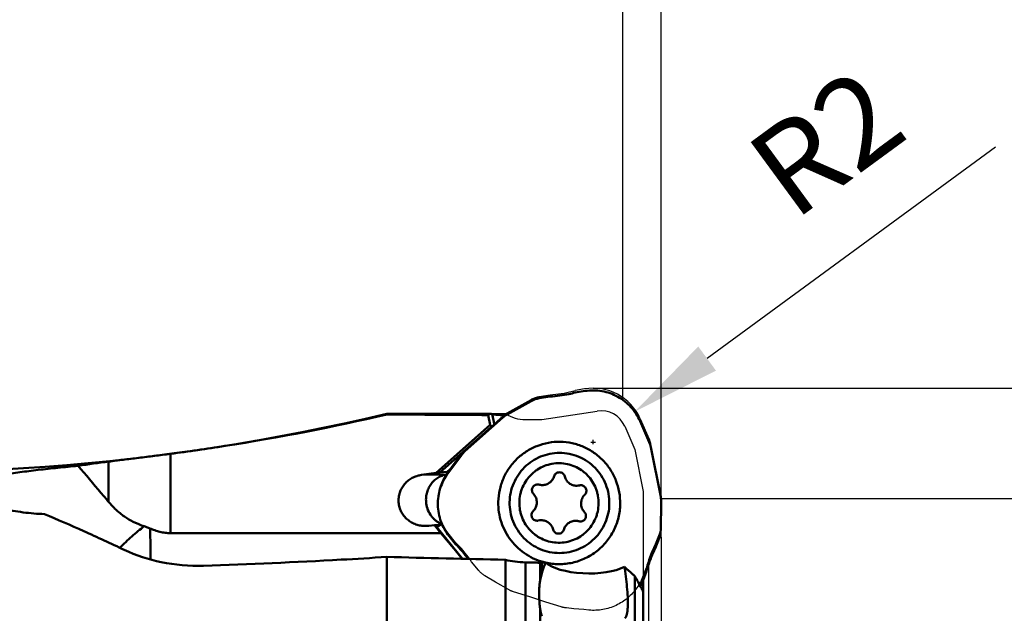
# Model space of a CAD drawing. Units: millimetres. Extents: x -50 to 88, y -42 to 84.
# Drawn here: x 20 to 58, y 9 to 32 of the extents above; entities that cross this region are included whole.
import ezdxf

# ---------------------------------------------------------------- set-up
doc = ezdxf.new("R2010")
doc.units = ezdxf.units.MM
for name, color, linetype, lineweight in [('1', 4, 'Continuous', 50), ('2', 7, 'Continuous', 25), ('cut', 1, 'Continuous', 25), ('nocut', 7, 'Continuous', 25), ('sk2', 7, 'Continuous', 25)]:
    doc.layers.add(name, color=color, linetype=linetype, lineweight=lineweight)
doc.styles.add('simplex', font='txt.shx', dxfattribs={"height": 3.5})
doc.dimstyles.new('コピー - ISO-25', dxfattribs={"dimscale": 0, "dimtxt": 3.5, "dimasz": 3.5, "dimexe": 1.5, "dimexo": 0, "dimgap": 2.3, "dimtad": 1, "dimdec": 8, "dimdsep": 46, "dimtxsty": 'simplex', "dimcen": 0.09, "dimclrd": 256, "dimclre": 256, "dimclrt": 256, "dimadec": 0, "dimazin": 0, "dimtfac": 1, "dimtofl": 0, "dimtmove": 0, "dimatfit": 3, "dimfxl": 1, "dimtolj": 1, "dimlwd": -1, "dimlwe": -1, "dimarcsym": 0})

# ---------------------------------------------------------------- blocks, each defined once
blk = doc.blocks.new('*D31')
at = {"layer": '2'}
for p, q in [((42.351, 17.5), (77.515, 17.5)), ((76.015, 14), (76.015, -7.022))]:
    blk.add_line(p, q, dxfattribs=at)
blk.add_solid([(76.598, 14), (75.431, 14), (76.015, 17.5)], dxfattribs=at)
at = {"layer": 'Defpoints', "color": 0}
for p in [(42.351, 17.5), (42.351, -17.5), (76.015, -17.5)]:
    blk.add_point(p, dxfattribs=at)
at = {"layer": '2', "insert": (71.965, -0.055), "char_height": 3.5, "attachment_point": 5, "rotation": 90, "style": 'simplex'}
blk.add_mtext('\\A1;%%c35', dxfattribs=at)
blk = doc.blocks.new('*D32')
at = {"layer": '2'}
for p, q in [((45, 13.2), (67.494, 13.2)), ((65.994, 9.7), (65.994, -9.495))]:
    blk.add_line(p, q, dxfattribs=at)
blk.add_solid([(66.577, 9.7), (65.41, 9.7), (65.994, 13.2)], dxfattribs=at)
at = {"layer": 'Defpoints', "color": 0}
for p in [(45, 13.2), (45, -13.2), (65.994, -13.2)]:
    blk.add_point(p, dxfattribs=at)
at = {"layer": '2', "insert": (61.944, -0.195), "char_height": 3.5, "attachment_point": 5, "rotation": 90, "style": 'simplex'}
blk.add_mtext('\\A1;%%c26.4', dxfattribs=at)
blk = doc.blocks.new('*D33')
at = {"layer": '2'}
for p, q in [((45, 11.7), (45, -41.6)), ((44.5, 10.622), (44.5, -41.6)), ((41, -40.1), (11.317, -40.1)), ((48.5, -40.1), (52, -40.1))]:
    blk.add_line(p, q, dxfattribs=at)
for points in [[(41, -40.683), (41, -39.516), (44.5, -40.1)], [(48.5, -39.516), (48.5, -40.683), (45, -40.1)]]:
    blk.add_solid(points, dxfattribs=at)
at = {"layer": 'Defpoints', "color": 0}
for p in [(45, 11.7), (44.5, 10.622), (44.5, -40.1)]:
    blk.add_point(p, dxfattribs=at)
at = {"layer": '2', "insert": (24.408, -36.05), "char_height": 3.5, "attachment_point": 5, "style": 'simplex'}
blk.add_mtext('\\A1;0.5(MAX)', dxfattribs=at)
blk = doc.blocks.new('*D34')
at = {"layer": '2'}
for p, q in [((43.5, 17.047), (43.5, 41.594)), ((45, 11.7), (45, 41.594)), ((40, 40.094), (36.5, 40.094)), ((48.5, 40.094), (77.6, 40.094))]:
    blk.add_line(p, q, dxfattribs=at)
for points in [[(40, 39.511), (40, 40.677), (43.5, 40.094)], [(48.5, 40.677), (48.5, 39.511), (45, 40.094)]]:
    blk.add_solid(points, dxfattribs=at)
at = {"layer": 'Defpoints', "color": 0}
for p in [(43.5, 40.094), (43.5, 17.047), (45, 11.7)]:
    blk.add_point(p, dxfattribs=at)
at = {"layer": '2', "insert": (64.8, 44.144), "char_height": 3.5, "attachment_point": 5, "style": 'simplex'}
blk.add_mtext('\\A1;1.5(MAX)', dxfattribs=at)
blk = doc.blocks.new('*D44')
at = {"layer": 'Defpoints', "color": 0}
for p in [(-23, 60.709), (45, 13.2), (-23, 6)]:
    blk.add_point(p, dxfattribs=at)
at = {"layer": 'sk2'}
for p, q in [((-23, 6), (-23, 62.209)), ((45, 13.2), (45, 62.209)), ((41.5, 60.709), (-19.5, 60.709))]:
    blk.add_line(p, q, dxfattribs=at)
for points in [[(-19.5, 61.292), (-19.5, 60.125), (-23, 60.709)], [(41.5, 60.125), (41.5, 61.292), (45, 60.709)]]:
    blk.add_solid(points, dxfattribs=at)
at = {"layer": 'sk2', "insert": (10.874, 64.759), "char_height": 3.5, "attachment_point": 5, "style": 'simplex'}
blk.add_mtext('\\A1;68', dxfattribs=at)
blk = doc.blocks.new('*D45')
at = {"layer": '2'}
for p, q in [((0, 14.2), (0, 51.561)), ((45, 13.2), (45, 51.561)), ((41.5, 50.061), (3.5, 50.061))]:
    blk.add_line(p, q, dxfattribs=at)
for points in [[(3.5, 50.644), (3.5, 49.478), (0, 50.061)], [(41.5, 49.478), (41.5, 50.644), (45, 50.061)]]:
    blk.add_solid(points, dxfattribs=at)
at = {"layer": 'Defpoints', "color": 0}
for p in [(0, 50.061), (0, 14.2), (45, 13.2)]:
    blk.add_point(p, dxfattribs=at)
at = {"layer": '2', "insert": (22.271, 54.111), "char_height": 3.5, "attachment_point": 5, "style": 'simplex'}
blk.add_mtext('\\A1;45', dxfattribs=at)
blk = doc.blocks.new('*D50')
at = {"layer": '2'}
for p, q in [((58.025, 26.891), (46.787, 18.654)), ((42.261, 15.403), (42.441, 15.403)), ((42.351, 15.313), (42.351, 15.493))]:
    blk.add_line(p, q, dxfattribs=at)
blk.add_solid([(46.442, 19.125), (47.132, 18.184), (43.964, 16.585)], dxfattribs=at)
at = {"layer": 'Defpoints', "color": 0}
for p in [(43.964, 16.585), (42.351, 15.403)]:
    blk.add_point(p, dxfattribs=at)
at = {"layer": '2', "insert": (51.423, 27.074), "char_height": 3.5, "attachment_point": 5, "rotation": 36.2379, "style": 'simplex'}
blk.add_mtext('\\A1;R2', dxfattribs=at)

msp = doc.modelspace()

# ---------------------------------------------------------------- linework, layer by layer
at = {"layer": '1'}
for p, q in [((42.03564787, 17.39157546), (41.64207592, 17.32900167)), ((39.92903361, 16.99715186), (38.99464325, 16.47723237)), ((40.66908652, 17.17430663), (40.24777499, 17.10732255)), ((38.35824662, 16.5), (34.30088446, 16.5)), ((34.30088446, 16.47509603), (34.30088446, 16.5)), ((38.82204937, 16.35478914), (37.34782953, 15.04552746)), ((38.33887577, 16.07435214), (38.25882613, 16.45239463)), ((38.49962258, 16.06844037), (38.41033537, 16.49010825)), ((44.17446701, 16.21369692), (44.52706406, 15.39968164)), ((36.22388638, 14.19601997), (38.33887577, 16.07435214)), ((36.37713645, 14.20948144), (38.37246803, 15.98154493)), ((38.37920212, 15.96149438), (38.37246803, 15.98154493)), ((44.58808439, 15.20541063), (44.98051368, 13.26919112)), ((23.46393562, 13.07227715), (23.46393562, 14.64018202)), ((25.87127417, 11.8525129), (25.87127417, 14.94147606)), ((37.21073628, 14.89534495), (36.68475947, 14.18181288)), ((36.37713645, 14.20948144), (36.65328767, 14.23587308)), ((36.65328767, 14.23587308), (36.85981599, 14.41929187)), ((36.72614886, 14.2379611), (36.65328767, 14.23587308)), ((36.22388638, 14.19601997), (35.65845074, 14.12020263)), ((36.63532403, 14.13666547), (35.65845074, 14.12020263)), ((36.65579683, 14.14013072), (36.63532403, 14.13666547)), ((44.98120709, 11.9856713), (44.99985218, 13.05792787)), ((36.15918965, 12.16852662), (35.94090307, 12.13925732)), ((36.15918965, 12.16852662), (36.20320647, 12.15684261)), ((36.41411873, 11.8525129), (36.15918965, 12.16852662)), ((36.20320647, 12.15684261), (36.25981264, 12.08700873)), ((36.25981264, 12.08700873), (37.25605155, 10.85205677)), ((36.46488546, 12.18293056), (36.45708029, 12.18188399)), ((36.45708029, 12.18188399), (36.47643307, 12.157894)), ((25.87127417, 11.8525129), (36.41411873, 11.8525129)), ((36.98874824, 11.42266814), (36.73797798, 11.73352653)), ((44.76401736, 11.25374114), (44.91688395, 11.6534934)), ((34.30088446, -0.90620691), (34.30088446, 10.92316091)), ((38.92757804, 10.81175138), (38.92757804, 1.39661261)), ((39.71088446, 2.1788966), (39.71088446, 10.71219577)), ((40.28095409, 10.69845949), (40.28095409, 9.99928082)), ((40.34048153, 10.69865261), (40.49119064, 10.70330694)), ((40.34048153, 10.69865261), (40.34048153, 10.27336907)), ((43.57513231, 10.5238583), (43.5646601, 10.53264069)), ((43.5646601, 10.53264069), (43.57513231, 10.46649654)), ((43.57513231, 10.5238583), (43.57513231, 10.46649654)), ((43.96967244, 10.18021163), (43.96967244, 1.33964885)), ((44.26818101, 9.95710919), (44.41098271, 10.33054136)), ((44.30088446, 10.04263003), (44.30088446, 1.31067155)), ((40.24746942, 9.72128651), (40.25077932, 9.76217714)), ((40.28095409, 8.91440761), (40.28095409, 2.21383554)), ((43.68904075, 8.90674671), (43.68636006, 8.87304819))]:
    msp.add_line(p, q, dxfattribs=at)
msp.add_arc((14.66138345, 99.2), 85, 265.1847747114, 283.359071414, dxfattribs=at)
for centre, major_axis, ratio, start_param, end_param in [((40.4167236, 16.09508647), (-0.29580333, 0.98321048), 0.9705940807, 6.1525261259, 6.4925570458), ((41.87882676, 0), (-3.54596275, 16.49733348), 0.0836522253, 6.2305785883, 6.3411879871), ((23.94289206, 0), (188.595863, 0), 0.0874886635, 1.4948152435, 1.5158470475), ((39.49526763, 15.58236402), (-0.53627056, 0.87402823), 0.9726084454, 6.2417817363, 6.4543348792), ((38.5436571, 14.93315996), (-0.26325174, 1.23607857), 0.0742047916, 5.7088776219, 5.8727056624), ((43.58729474, 14.99544959), (0.9601495, 0.35330693), 0.9770439218, 6.1340121113, 6.3380647481), ((38.02936402, 14.28048803), (0.70307917, -0.74531882), 0.9741517521, 3.1123293997, 3.3163820364), ((38.00342004, 14.45337285), (1.94843424, 0.26021111), 0.0245695097, 3.5577694771, 3.7215975176), ((43.9775103, 13.07015251), (1.01689192, 0.10928113), 0.9777224122, 6.1614881184, 6.3740412613), ((36.43489946, 12.18777176), (0.23240626, 0.03035981), 0.0373207029, 4.4737768452, 4.8030979702), ((43.95912331, 12.01273876), (0.99809149, -0.22603926), 0.9770093115, 6.1438886631, 6.483919583), ((37.0389279, 10.77547994), (-2.42906053, 2.99726748), 0.0527011863, 4.6953780367, 5.0369125833), ((237.28837717, 0), (553.27773751, -15.51342274), 0.0101575369, 1.9377624865, 1.9467358995), ((237.28837717, 0), (545.87490311, -15.30585375), 0.0101575369, 1.9403161716, 1.9414362072), ((42.1083286, 10.91506427), (1.75263489, -0.04091007), 0.3616753066, 3.5459169445, 5.7015698855)]:
    msp.add_ellipse(centre, major_axis=major_axis, ratio=ratio, start_param=start_param, end_param=end_param, dxfattribs=at)
for points, knots in [([(41.64207592, 17.32900167), (41.56254393, 17.30809416), (41.24261322, 17.232416), (40.91514217, 17.18865581), (40.66908652, 17.17430663)], [0, 0, 0, 0, 0.2501740602, 1, 1, 1, 1]), ([(44.17446701, 16.21369692), (44.13090687, 16.31426105), (44.02702186, 16.50857576), (43.75970279, 16.85654855), (43.32357468, 17.20170974), (42.79895208, 17.38578899), (42.3627182, 17.42518561), (42.1435636, 17.40873292), (42.03564787, 17.39157546)], [0, 0, 0, 0, 0.1254397978, 0.2508081566, 0.5004621334, 0.7498560469, 0.8749286227, 1, 1, 1, 1]), ([(25.87127417, 14.94147606), (26.5793572, 15.03498814), (29.40676679, 15.44321353), (32.21438601, 15.98888859), (34.30088446, 16.47509603)], [0, 0, 0, 0, 0.2500257625, 1, 1, 1, 1]), ([(38.41033537, 16.49010825), (38.412887, 16.48917661), (38.41931821, 16.48744341), (38.43702212, 16.48371617), (38.46814102, 16.478908), (38.51575999, 16.47285282), (38.57650451, 16.46635841), (38.64941821, 16.45961738), (38.76773862, 16.45015771), (38.86173134, 16.44428399), (38.92757804, 16.44078688)], [0, 0, 0, 0, 0.0156702969, 0.0383328229, 0.1043859883, 0.1971957417, 0.3152701742, 0.4567723034, 0.619608156, 1, 1, 1, 1]), ([(38.64966402, 13.06901313), (38.6523717, 13.22472889), (38.68839441, 13.53646912), (38.83214056, 13.98392123), (39.06014928, 14.39487653), (39.36366815, 14.7532709), (39.73103589, 15.04536865), (40.14813953, 15.25991012), (40.59894924, 15.38862892), (41.06612318, 15.42657193), (41.53169192, 15.37228144), (41.97774829, 15.22784562), (42.38713414, 14.99882212), (42.74411762, 14.69403359), (43.03498716, 14.32522761), (43.2485674, 13.90653963), (43.37666873, 13.45432957), (43.40183233, 13.14151252), (43.39912461, 12.98579432)], [0, 0, 0, 0, 0.0625976903, 0.1251892038, 0.1877548213, 0.2502782435, 0.3127550626, 0.3751897551, 0.437592682, 0.4999792329, 0.5623674116, 0.6247749719, 0.6872165875, 0.7497015662, 0.8122331328, 0.8748055246, 0.937401327, 1, 1, 1, 1]), ([(41.03406338, 14.97740324), (40.90852753, 14.9774001), (40.65673554, 14.952811), (40.29380547, 14.84354418), (39.95856747, 14.66601867), (39.66381022, 14.42690844), (39.42055615, 14.1352231), (39.23795723, 13.80188718), (39.12283704, 13.4396111), (39.09397037, 13.18742565), (39.09177958, 13.06143592)], [0, 0, 0, 0, 0.1247687702, 0.2495724068, 0.3744405927, 0.4993933361, 0.6244378524, 0.7495694346, 0.8747611939, 1, 1, 1, 1]), ([(42.97634717, 12.99337153), (42.97858709, 13.12218653), (42.95748733, 13.38094299), (42.85026789, 13.75463239), (42.67173196, 14.09993078), (42.42884231, 14.40307804), (42.13115293, 14.65220497), (41.79030133, 14.83750533), (41.41987721, 14.95168937), (41.1624113, 14.97740646), (41.03406338, 14.97740324)], [0, 0, 0, 0, 0.1252366007, 0.2504305518, 0.375566144, 0.5006145561, 0.6255691015, 0.7504362956, 0.8752363594, 1, 1, 1, 1]), ([(23.46393562, 14.64018202), (23.65195097, 14.66498859), (24.039737, 14.71311237), (24.63414308, 14.78467933), (25.24855907, 14.8604282), (25.66307361, 14.91398032), (25.87127417, 14.94147606)], [0, 0, 0, 0, 0.234502868, 0.4831809458, 0.7403168497, 1, 1, 1, 1]), ([(18.29981314, 13.30831541), (18.28022013, 13.32896061), (18.24589378, 13.37024826), (18.20896608, 13.4370713), (18.19131618, 13.50412324), (18.19413865, 13.57021301), (18.21712568, 13.63331334), (18.25820705, 13.6924205), (18.31546239, 13.74778221), (18.38754812, 13.79971557), (18.47321301, 13.84843399), (18.60924022, 13.91179656), (18.80616572, 13.98168919), (19.06935836, 14.05321899), (19.36156467, 14.11676454), (19.67740949, 14.1736981), (20.01276168, 14.22534082), (20.36431754, 14.2728567), (20.85771715, 14.33278247), (21.49681967, 14.40104424), (22.0143023, 14.45111843), (22.27737909, 14.47554254)], [0, 0, 0, 0, 0.0187090698, 0.0351156836, 0.0498080109, 0.0637093967, 0.0779114184, 0.0933543984, 0.1106310077, 0.1300246074, 0.1516074821, 0.1753179953, 0.228583756, 0.2886992027, 0.3545131761, 0.4250814513, 0.4996292293, 0.5775292248, 0.6582598194, 0.8263294176, 1, 1, 1, 1]), ([(23.46393562, 13.07227715), (23.3652488, 13.18941756), (22.97035355, 13.65769958), (22.57460052, 14.12525807), (22.27737909, 14.47554254)], [0, 0, 0, 0, 0.2500483673, 1, 1, 1, 1]), ([(42.55780223, 13.0003525), (42.55956318, 13.10162238), (42.54724739, 13.2543791), (42.50153422, 13.45205152), (42.43676972, 13.64430932), (42.32103053, 13.87123962), (42.16328091, 14.07117439), (42.0158087, 14.21010039), (41.8555712, 14.33383849), (41.63366249, 14.45799785), (41.34372486, 14.55185955), (41.04106169, 14.58716364), (40.73735474, 14.56248569), (40.44432843, 14.47883932), (40.21823467, 14.36252859), (40.0537915, 14.24447856), (39.90157864, 14.11080318), (39.7369723, 13.91651434), (39.61341486, 13.69377638), (39.54200647, 13.50390591), (39.48944678, 13.30795302), (39.47182991, 13.15572222), (39.47006901, 13.05445496)], [0, 0, 0, 0, 0.0626008047, 0.0939311038, 0.1252556451, 0.1878070637, 0.2503155315, 0.2815900902, 0.3128530225, 0.375271566, 0.4376560754, 0.500021282, 0.5623848637, 0.6247647474, 0.6871763714, 0.7184353197, 0.7497057357, 0.8122060552, 0.8747505599, 0.9060724717, 0.9374008159, 1, 1, 1, 1]), ([(41.03098259, 14.22375423), (41.0081027, 14.22375235), (40.96198915, 14.21629938), (40.90012723, 14.18386866), (40.85153153, 14.13360556), (40.83128583, 14.09141455), (40.82475743, 14.06941198)], [0, 0, 0, 0, 0.2496500739, 0.4994856416, 0.7495777689, 1, 1, 1, 1]), ([(41.23922575, 14.06214977), (41.23331064, 14.08496805), (41.21382671, 14.12896398), (41.16500737, 14.18171112), (41.10185926, 14.21588313), (41.05448038, 14.22375615), (41.03098259, 14.22375423)], [0, 0, 0, 0, 0.2504313181, 0.5005307148, 0.7503622378, 1, 1, 1, 1]), ([(35.81611991, 12.12988781), (35.75225321, 12.12881085), (35.62401484, 12.13799724), (35.43739922, 12.18589633), (35.26223608, 12.26650883), (35.10469442, 12.37792897), (34.97060667, 12.51691305), (34.86533084, 12.67902735), (34.79363642, 12.85869079), (34.75868205, 13.04903757), (34.7622763, 13.24257108), (34.80418817, 13.43149028), (34.88223513, 13.60845391), (34.99296934, 13.76684319), (35.13145671, 13.90138295), (35.29234277, 14.00787976), (35.46970553, 14.08331152), (35.59513123, 14.11171233), (35.65845074, 14.12020263)], [0, 0, 0, 0, 0.0623910031, 0.1247945807, 0.1872221545, 0.2496851056, 0.3121870446, 0.3747302437, 0.4373077221, 0.4999073052, 0.5625151329, 0.6251123084, 0.6876851377, 0.7502220596, 0.8127177867, 0.8751754724, 0.9375988219, 1, 1, 1, 1]), ([(36.63532402, 14.13666547), (36.57486843, 14.12775108), (36.45497336, 14.09686961), (36.28796316, 14.01412522), (36.13937674, 13.89801943), (36.01503992, 13.75310115), (35.91947403, 13.5850956), (35.85638769, 13.40034544), (35.82804934, 13.20602314), (35.83300723, 13.07469884), (35.84144518, 13.00990354)], [0, 0, 0, 0, 0.1203353914, 0.241705258, 0.3645735607, 0.4891377833, 0.6153466291, 0.7429113835, 0.8713288267, 1, 1, 1, 1]), ([(36.68475947, 14.18181288), (36.61974498, 14.09361522), (36.50400007, 13.90603623), (36.33741998, 13.49946904), (36.25785752, 12.94775485), (36.36131221, 12.40002871), (36.54540465, 12.0011303), (36.66919225, 11.8187943), (36.73797798, 11.73352653)], [0, 0, 0, 0, 0.1251412234, 0.2503457145, 0.5000238041, 0.7496885098, 0.8748777669, 1, 1, 1, 1]), ([(40.36216616, 13.72319999), (40.41348688, 13.72320097), (40.51692155, 13.73992774), (40.65569777, 13.81265583), (40.76469416, 13.92541919), (40.81011351, 14.02005779), (40.82475743, 14.06941198)], [0, 0, 0, 0, 0.2496393659, 0.4994746415, 0.7495815596, 1, 1, 1, 1]), ([(41.23922575, 14.06214977), (41.25249379, 14.0109666), (41.29620389, 13.91228024), (41.405699, 13.79394389), (41.54736336, 13.71731191), (41.65363601, 13.69964447), (41.70634367, 13.69964793)], [0, 0, 0, 0, 0.2504241558, 0.5005374948, 0.7503680662, 1, 1, 1, 1]), ([(40.17668126, 13.74839888), (40.15587715, 13.74840166), (40.11400181, 13.74224783), (40.05667661, 13.7153707), (40.00940504, 13.673098), (39.97622582, 13.61900158), (39.95989632, 13.55763267), (39.96180824, 13.49413634), (39.98174011, 13.43388833), (40.00606879, 13.39912742), (40.02037483, 13.38394892)], [0, 0, 0, 0, 0.1247156546, 0.2495139691, 0.3744343047, 0.4994898841, 0.6246438197, 0.7498331384, 0.8749621541, 1, 1, 1, 1]), ([(42.01928706, 13.3489245), (42.03433285, 13.363811), (42.06017413, 13.39827704), (42.08212898, 13.4588462), (42.08561118, 13.52324837), (42.0702545, 13.58587043), (42.03740892, 13.64130491), (41.9898842, 13.68474828), (41.9318616, 13.71242168), (41.88935266, 13.71876455), (41.86823695, 13.71875814)], [0, 0, 0, 0, 0.1250228462, 0.2501418802, 0.3753294306, 0.500487103, 0.6255484242, 0.7504734358, 0.875272049, 1, 1, 1, 1]), ([(20.96448346, 12.59515868), (20.68558368, 12.60280861), (20.2735321, 12.63483013), (19.7410029, 12.7213111), (19.3709255, 12.80450114), (19.03186104, 12.90538209), (18.77508929, 13.00558952), (18.59476032, 13.09470855), (18.4793354, 13.16217238), (18.38095293, 13.23185859), (18.32427782, 13.2825369), (18.29981314, 13.30831541)], [0, 0, 0, 0, 0.2984590795, 0.4409999984, 0.5768954446, 0.7039213803, 0.8191192706, 0.871206483, 0.9189660064, 0.9619824653, 1, 1, 1, 1]), ([(24.85197656, 12.11912075), (24.71418244, 12.16539177), (24.44570751, 12.27295913), (24.07416441, 12.49101616), (23.74564735, 12.76018413), (23.5538129, 12.96559359), (23.46393562, 13.07227715)], [0, 0, 0, 0, 0.2556590548, 0.5069449015, 0.7546458992, 1, 1, 1, 1]), ([(40.49136657, 10.70405673), (40.36015348, 10.73438621), (40.10232285, 10.81770666), (39.74275828, 11.00645461), (39.42015093, 11.25366677), (39.14397582, 11.55215215), (38.92217307, 11.89326871), (38.76116945, 12.26717026), (38.66558798, 12.66286449), (38.64731544, 12.93394925), (38.64966402, 13.06901313)], [0, 0, 0, 0, 0.1247750015, 0.2496076693, 0.37451319, 0.4994989525, 0.6245628029, 0.749688775, 0.8748436973, 1, 1, 1, 1]), ([(39.09177958, 13.06143592), (39.08953966, 12.93262092), (39.11063994, 12.67386455), (39.21785866, 12.30017498), (39.39639487, 11.9548767), (39.63928444, 11.65172941), (39.93697383, 11.40260249), (40.27782542, 11.21730212), (40.64824955, 11.10311808), (40.90571546, 11.077401), (41.03406338, 11.07740421)], [0, 0, 0, 0, 0.1252366099, 0.2504305334, 0.3755661387, 0.5006145508, 0.6255690966, 0.7504362926, 0.8752363578, 1, 1, 1, 1]), ([(39.47006901, 13.05445496), (39.46830807, 12.95318507), (39.48062385, 12.80042835), (39.52633702, 12.60275593), (39.59110152, 12.41049813), (39.70684071, 12.18356783), (39.86459033, 11.98363306), (40.01206255, 11.84470707), (40.17230004, 11.72096896), (40.39420875, 11.5968096), (40.68414638, 11.50294791), (40.98680955, 11.46764382), (41.29051651, 11.49232176), (41.58354282, 11.57596813), (41.80963657, 11.69227887), (41.97407974, 11.8103289), (42.1262926, 11.94400427), (42.29089895, 12.13829312), (42.41445638, 12.36103108), (42.48586477, 12.55090155), (42.53842447, 12.74685443), (42.55604133, 12.89908523), (42.55780223, 13.0003525)], [0, 0, 0, 0, 0.0626008047, 0.0939311038, 0.1252556451, 0.1878070637, 0.2503155315, 0.2815900902, 0.3128530225, 0.375271566, 0.4376560754, 0.500021282, 0.5623848637, 0.6247647474, 0.6871763714, 0.7184353197, 0.7497057357, 0.8122060552, 0.8747505599, 0.9060724717, 0.9374008159, 1, 1, 1, 1]), ([(40.00858419, 12.70588295), (40.03076174, 12.72782569), (40.07097758, 12.77619641), (40.13110385, 12.88605642), (40.16469079, 13.04228902), (40.136554, 13.19959705), (40.0802851, 13.31149329), (40.04177593, 13.36124268), (40.02037483, 13.38394892)], [0, 0, 0, 0, 0.1251689105, 0.2504515702, 0.4999787612, 0.7495184558, 0.874814828, 1, 1, 1, 1]), ([(42.01928706, 13.3489245), (41.99710951, 13.32698176), (41.95689367, 13.27861104), (41.8967674, 13.16875104), (41.86318045, 13.01251844), (41.89131724, 12.8552104), (41.94758614, 12.74331417), (41.98609531, 12.69356477), (42.00749641, 12.67085853)], [0, 0, 0, 0, 0.1251689105, 0.2504515702, 0.4999787612, 0.7495184558, 0.874814828, 1, 1, 1, 1]), ([(35.84144518, 13.00990354), (35.85313204, 12.92015976), (35.89923487, 12.7439683), (36.01114051, 12.54675103), (36.12799902, 12.41281756), (36.2273454, 12.32633602), (36.33667504, 12.25508478), (36.41530752, 12.21859186), (36.45549908, 12.20333984)], [0, 0, 0, 0, 0.2555738852, 0.5078712369, 0.6326251202, 0.7561897627, 0.8786024833, 1, 1, 1, 1]), ([(40.00858419, 12.70588295), (39.99353839, 12.69099646), (39.96769711, 12.65653041), (39.94574226, 12.59596125), (39.94226006, 12.53155909), (39.95761674, 12.46893702), (39.99046232, 12.41350254), (40.03798704, 12.37005917), (40.09600965, 12.34238577), (40.13851859, 12.33604291), (40.15963429, 12.33604932)], [0, 0, 0, 0, 0.1250228462, 0.2501418802, 0.3753294306, 0.500487103, 0.6255484242, 0.7504734358, 0.875272049, 1, 1, 1, 1]), ([(43.39912461, 12.98579432), (43.39605825, 12.80945209), (43.35060336, 12.45623423), (43.16784355, 11.95543232), (42.87942499, 11.50709723), (42.49953957, 11.1337106), (42.04691258, 10.85363398), (41.54377773, 10.68072245), (41.01527121, 10.62346958), (40.66262948, 10.66446986), (40.49136657, 10.70405673)], [0, 0, 0, 0, 0.125226208, 0.2504333901, 0.3755696044, 0.5006035647, 0.6255357347, 0.7503867229, 0.8751929273, 1, 1, 1, 1]), ([(41.03406338, 11.07740421), (41.15959923, 11.07740735), (41.41139121, 11.10199646), (41.77432129, 11.21126327), (42.10955929, 11.38878878), (42.40431653, 11.62789902), (42.64757066, 11.91958433), (42.83016937, 12.25292035), (42.94529009, 12.61519628), (42.97415638, 12.86738181), (42.97634717, 12.99337153)], [0, 0, 0, 0, 0.1247687688, 0.2495724042, 0.3744405888, 0.4993933315, 0.6244378487, 0.7495694201, 0.8747612025, 1, 1, 1, 1]), ([(41.85118998, 12.30640857), (41.87199409, 12.30640579), (41.91386943, 12.31255962), (41.97119463, 12.33943675), (42.01846621, 12.38170945), (42.05164542, 12.43580587), (42.06797492, 12.49717478), (42.06606301, 12.56067111), (42.04613113, 12.62091912), (42.02180246, 12.65568003), (42.00749641, 12.67085853)], [0, 0, 0, 0, 0.1247156546, 0.2495139691, 0.3744343047, 0.4994898841, 0.6246438197, 0.7498331384, 0.8749621541, 1, 1, 1, 1]), ([(24.07589666, 11.19916126), (23.55143844, 11.44723993), (22.51968171, 11.9247114), (21.47779136, 12.37983205), (20.96448346, 12.59515868)], [0, 0, 0, 0, 0.5103489662, 1, 1, 1, 1]), ([(40.78864549, 11.99265768), (40.77537745, 12.04384085), (40.73166735, 12.14252721), (40.62217224, 12.26086356), (40.48050788, 12.33749554), (40.37423523, 12.35516298), (40.32152757, 12.35515953)], [0, 0, 0, 0, 0.2504241558, 0.5005374948, 0.7503680662, 1, 1, 1, 1]), ([(41.66570508, 12.33160746), (41.61438437, 12.33160648), (41.51094969, 12.31487971), (41.37217347, 12.24215162), (41.26317708, 12.12938827), (41.21775773, 12.03474966), (41.20311381, 11.98539547)], [0, 0, 0, 0, 0.2496393659, 0.4994746415, 0.7495815596, 1, 1, 1, 1]), ([(23.90379789, 11.28035069), (24.05280496, 11.43282875), (24.3590235, 11.72415969), (24.68538351, 11.99280626), (24.85197653, 12.11911532)], [0, 0, 0, 0, 0.5048946296, 1, 1, 1, 1]), ([(25.07682709, 12.03450435), (25.05831559, 12.0422703), (24.98416571, 12.0725514), (24.90887072, 12.10001164), (24.85197656, 12.11912075)], [0, 0, 0, 0, 0.250642979, 1, 1, 1, 1]), ([(25.10093677, 10.82121408), (25.10066167, 11.02827415), (25.0965092, 11.43280574), (25.08477813, 11.83719612), (25.07682709, 12.03450435)], [0, 0, 0, 0, 0.5118556298, 1, 1, 1, 1]), ([(25.87127417, 11.8525129), (25.80297225, 11.8525129), (25.66608449, 11.86158667), (25.46417467, 11.90015134), (25.26738004, 11.9588793), (25.13976489, 12.00810064), (25.07682709, 12.03450435)], [0, 0, 0, 0, 0.2498232379, 0.5001376933, 0.7503596777, 1, 1, 1, 1]), ([(36.20320647, 12.15684261), (36.20407405, 12.15661232), (36.20638574, 12.15638174), (36.21295503, 12.15617327), (36.22466312, 12.15660358), (36.24239739, 12.1577186), (36.26451299, 12.15954764), (36.29019946, 12.16198038), (36.32946816, 12.16607438), (36.36005951, 12.16961736), (36.38107018, 12.17216827)], [0, 0, 0, 0, 0.0150701711, 0.0387337277, 0.1104876819, 0.2114768162, 0.3371615495, 0.4829894501, 0.644663437, 1, 1, 1, 1]), ([(36.25981264, 12.08700873), (36.2604313, 12.08700873), (36.26200801, 12.08746582), (36.26631607, 12.08933691), (36.27384498, 12.09372161), (36.28530046, 12.10108879), (36.29988089, 12.11114647), (36.3172297, 12.12361221), (36.3447574, 12.1440242), (36.36622604, 12.16054886), (36.38107018, 12.17216827)], [0, 0, 0, 0, 0.0124959484, 0.0324486088, 0.0952326032, 0.187705984, 0.3078392439, 0.4528282543, 0.6192382602, 1, 1, 1, 1]), ([(40.78864549, 11.99265768), (40.7945606, 11.96983941), (40.81404453, 11.92584347), (40.86286387, 11.87309633), (40.92601198, 11.83892432), (40.97339086, 11.8310513), (40.99688865, 11.83105323)], [0, 0, 0, 0, 0.2504313181, 0.5005307148, 0.7503622378, 1, 1, 1, 1]), ([(40.99688865, 11.83105323), (41.01976855, 11.83105511), (41.0658821, 11.83850807), (41.12774401, 11.87093879), (41.17633971, 11.92120189), (41.19658541, 11.96339291), (41.20311381, 11.98539547)], [0, 0, 0, 0, 0.2496500739, 0.4994856416, 0.7495777689, 1, 1, 1, 1]), ([(27.15850585, 10.58310148), (26.61008245, 10.5654078), (25.54753643, 10.65154896), (24.53373174, 10.9825966), (24.07589666, 11.19916126)], [0, 0, 0, 0, 0.5200143198, 1, 1, 1, 1]), ([(44.41098271, 10.33054136), (44.43271104, 10.4101345), (44.5273793, 10.72607481), (44.65335135, 11.03262686), (44.76401736, 11.25374114)], [0, 0, 0, 0, 0.2501933599, 1, 1, 1, 1]), ([(34.30088446, 10.92316091), (33.71018843, 10.88595281), (31.3307973, 10.74520283), (28.94924938, 10.64087589), (27.15850585, 10.58310148)], [0, 0, 0, 0, 0.2483139559, 1, 1, 1, 1]), ([(39.71088446, 10.71219577), (39.5744137, 10.71548324), (39.31106768, 10.73479456), (39.050921, 10.78119693), (38.92757804, 10.81175138)], [0, 0, 0, 0, 0.5179057888, 1, 1, 1, 1]), ([(40.34048153, 10.69865261), (40.33555349, 10.69850035), (40.31571491, 10.69802605), (40.29586336, 10.69810014), (40.28095409, 10.69845949)], [0, 0, 0, 0, 0.2484576967, 1, 1, 1, 1]), ([(40.34048153, 10.27336907), (40.35014695, 10.30998336), (40.39172865, 10.45614554), (40.44482635, 10.59906912), (40.49119064, 10.70330694)], [0, 0, 0, 0, 0.2492129007, 1, 1, 1, 1]), ([(43.96967244, 10.18021163), (43.93690434, 10.20887774), (43.8055729, 10.32363533), (43.67398994, 10.43810497), (43.57513231, 10.5238583)], [0, 0, 0, 0, 0.2496326166, 1, 1, 1, 1]), ([(43.57513231, 10.46649654), (43.5959696, 10.32987515), (43.63343154, 10.05950441), (43.67521177, 9.65933783), (43.69500044, 9.33410093), (43.69751305, 9.08480737), (43.69322591, 8.96491101), (43.68904075, 8.90674672)], [0, 0, 0, 0, 0.2646717782, 0.5226376336, 0.7703953279, 0.8883205258, 1, 1, 1, 1]), ([(40.25077932, 9.76217714), (40.25252248, 9.78210148), (40.26022536, 9.86141325), (40.27102122, 9.94042983), (40.28095409, 9.99928082)], [0, 0, 0, 0, 0.2509977097, 1, 1, 1, 1]), ([(40.28095409, 9.99928082), (40.28482708, 10.02222779), (40.30148854, 10.11424812), (40.32255379, 10.20545567), (40.34048153, 10.27336907)], [0, 0, 0, 0, 0.2488629929, 1, 1, 1, 1]), ([(44.30088446, 9.56515587), (44.27357198, 9.6164536), (44.16386402, 9.82184622), (44.05316622, 10.02670935), (43.96967244, 10.18021163)], [0, 0, 0, 0, 0.2495777052, 1, 1, 1, 1]), ([(40.28095409, 8.91440761), (40.27080433, 8.98223822), (40.23775166, 9.24970001), (40.23255425, 9.52093286), (40.24746942, 9.72128651)], [0, 0, 0, 0, 0.2544985016, 1, 1, 1, 1]), ([(43.6863579, 8.87301823), (43.68303195, 8.8349974), (43.67669975, 8.77946933), (43.66367007, 8.70833526), (43.6520289, 8.66064483), (43.63785539, 8.61800865), (43.6173287, 8.57369299), (43.5941407, 8.54485127), (43.57513231, 8.53595865)], [0, 0, 0, 0, 0.3140414848, 0.4593637089, 0.5946914968, 0.7180221373, 0.827323746, 1, 1, 1, 1])]:
    msp.add_open_spline(points, degree=3, knots=knots, dxfattribs=at)
for points in [[(22.27737909, 14.47554254), (22.67251443, 14.53311868), (23.06805837, 14.58795033), (23.46393562, 14.64018202)], [(40.23387431, 13.740629), (40.2153319, 13.74576089), (40.19592073, 13.74839631), (40.17668126, 13.74839888)], [(40.23387431, 13.740629), (40.27546749, 13.72911748), (40.31900938, 13.72319917), (40.36216616, 13.72319999)], [(41.70634367, 13.69964793), (41.74392771, 13.69965039), (41.78176705, 13.70411624), (41.81831822, 13.71286679)], [(41.86823695, 13.71875814), (41.85148189, 13.71875305), (41.83461282, 13.7167678), (41.81831822, 13.71286679)], [(40.15963429, 12.33604932), (40.17638935, 12.33605441), (40.19325842, 12.33803965), (40.20955302, 12.34194067)], [(40.32152757, 12.35515953), (40.28394354, 12.35515706), (40.24610419, 12.35069122), (40.20955302, 12.34194067)], [(41.79399693, 12.31417845), (41.75240375, 12.32568997), (41.70886186, 12.33160829), (41.66570508, 12.33160746)], [(41.79399693, 12.31417845), (41.81253934, 12.30904657), (41.83195051, 12.30641114), (41.85118998, 12.30640857)], [(35.94090307, 12.13925732), (35.89956158, 12.13371398), (35.85782545, 12.13059108), (35.81611991, 12.12988781)], [(36.98874824, 11.42266814), (37.16518354, 11.24353907), (37.32850581, 11.05049413), (37.47595661, 10.84684025)], [(44.1884607, 9.77600826), (44.21797853, 9.83499145), (44.2446226, 9.89550302), (44.26818101, 9.95710919)], [(40.34048153, 8.61271064), (40.31534523, 8.71208539), (40.29612338, 8.81303173), (40.28095409, 8.91440761)]]:
    msp.add_open_spline(points, degree=3, dxfattribs=at)
at = {"layer": 'cut'}
for p, q in [((42.01050283, 17.47085061), (41.64207592, 17.40725105)), ((38.99464325, 16.53805512), (39.92903361, 17.06310621)), ((40.24777499, 17.17530983), (40.66908654, 17.24533229)), ((38.91469266, 16.48791729), (38.93423184, 16.50117672)), ((37.34782952, 15.09928621), (38.82204937, 16.41476915)), ((44.18272782, 16.3023391), (44.52706407, 15.51657774)), ((44.98171675, 13.29429575), (44.58808439, 15.32445203)), ((36.68475947, 14.23376443), (37.21073628, 14.94862733)), ((36.29491674, 13.10739608), (36.29395598, 13.04581323)), ((36.29397644, 13.0527367), (36.29396441, 13.04581323)), ((44.99980533, 13.08421759), (44.98120709, 12.14178799)), ((44.99980533, 13.08421759), (44.99999923, 13.1039481)), ((36.98874824, 11.4899488), (36.73797798, 11.79674636)), ((44.91688395, 11.81307779), (44.76401736, 11.41665538)), ((37.87714791, 10.40537441), (37.60870298, 10.73267892)), ((44.41098271, 10.50217558), (44.26818101, 10.13274666)), ((38.54607375, 9.94528299), (38.13156615, 10.18810493)), ((39.04731144, 9.65232641), (38.54607375, 9.94528299)), ((39.87984986, 9.36311602), (39.23924381, 9.56699442)), ((40.50206803, 9.16591181), (39.87984986, 9.36311602)), ((41.10589295, 8.97536274), (40.50206803, 9.16591181)), ((41.59779467, 8.90677832), (41.30400653, 8.93511005)), ((41.98806525, 8.86931433), (41.59779467, 8.90677832)), ((42.18258039, 8.85071591), (41.98806525, 8.86931433))]:
    msp.add_line(p, q, dxfattribs=at)
for points in [[(40.66908654, 17.24533229), (40.77841312, 17.25375279), (40.8874754, 17.26457114), (40.99627335, 17.27778733), (41.10486012, 17.29340832), (41.21318258, 17.31142716), (41.32108133, 17.33182294), (41.42850323, 17.3545887), (41.53550143, 17.3797314), (41.64207592, 17.40725105)], [(39.92903361, 17.06310621), (39.96240771, 17.08100482), (39.99633814, 17.09756082), (40.03082489, 17.1127742), (40.06592919, 17.12666533), (40.10158981, 17.13921384), (40.13762307, 17.15035865), (40.17396774, 17.16007941), (40.21068505, 17.16839647), (40.24777499, 17.17530983)], [(38.93423184, 16.50117672), (38.95406299, 16.51394791), (38.97420012, 16.52624071), (38.99464325, 16.53805512)], [(38.82204937, 16.41476915), (38.83987629, 16.43029256), (38.85805128, 16.44536711), (38.87657432, 16.4599928), (38.89545946, 16.47417948), (38.91469266, 16.48791729)], [(44.52706407, 15.51657774), (44.5358274, 15.49593422), (44.54409862, 15.47510364), (44.55187772, 15.45408597), (44.55916965, 15.4328664), (44.56596945, 15.41145974), (44.57226231, 15.38991053), (44.57804329, 15.36823359), (44.58331731, 15.34641409), (44.58808439, 15.32445203)], [(37.21073628, 14.94862733), (37.22438324, 14.96673102), (37.23843414, 14.98450237), (37.25288899, 15.00194138), (37.26775782, 15.01905952), (37.2830306, 15.03584532), (37.29867717, 15.05226434), (37.31468749, 15.06830508), (37.33107161, 15.08397904), (37.34782952, 15.09928621)], [(36.33223057, 13.43465764), (36.34651768, 13.50072638), (36.36297573, 13.56609038), (36.38163754, 13.63087101), (36.40248157, 13.69500279), (36.42552308, 13.75853539), (36.45074682, 13.82141913), (36.47808543, 13.88343957), (36.50757705, 13.94464517), (36.53918356, 14.00498745), (36.57272323, 14.06410651), (36.60813548, 14.12188238), (36.64548089, 14.17843502), (36.68475947, 14.23376443)], [(36.51164328, 13.95272265), (36.48730971, 13.90316727), (36.46436095, 13.85301088), (36.44282141, 13.80231806), (36.42271135, 13.75114374)], [(36.65279943, 14.18905861), (36.62208396, 14.14350292), (36.59259721, 14.09707055), (36.56433414, 14.04975236), (36.53733311, 14.00160996)], [(36.29468936, 13.09954551), (36.29765117, 13.1668147), (36.30288429, 13.2341254), (36.31038762, 13.30119972), (36.32018292, 13.36806066), (36.33224842, 13.4346852)], [(36.40403428, 13.69950424), (36.38678958, 13.64740619), (36.37097828, 13.5948576), (36.35660816, 13.54187184), (36.34368868, 13.48846367)], [(36.73797798, 11.79674636), (36.69684607, 11.84886535), (36.65751705, 11.90235334), (36.61999094, 11.95721035), (36.58419709, 12.01354878), (36.55020614, 12.07125621), (36.51823002, 12.12999542), (36.48830801, 12.18972427), (36.46040084, 12.25048489), (36.4346026, 12.31206644), (36.41093308, 12.37441404), (36.38937249, 12.43758256), (36.36995559, 12.50152576), (36.35266092, 12.56634288), (36.33750994, 12.63193468), (36.32460173, 12.69795719), (36.31396045, 12.7644033), (36.30556194, 12.83128012), (36.29943291, 12.89826501), (36.29558164, 12.96527262), (36.29399984, 13.0323883), (36.29395598, 13.04581323)], [(36.32224964, 13.38051763), (36.31376293, 13.32611733), (36.30678467, 13.27153075), (36.30131772, 13.21683323), (36.29736209, 13.1621004)], [(44.98120709, 12.14178799), (44.97981533, 12.10453558), (44.97697764, 12.06741705), (44.97269402, 12.0304324), (44.96695499, 11.99351712), (44.95977003, 11.95673571), (44.95116759, 11.92028172), (44.94115718, 11.88421966), (44.9297293, 11.84848501), (44.91688395, 11.81307778)], [(37.60870298, 10.73267892), (37.54744433, 10.82270211), (37.48425443, 10.91128647), (37.41913327, 10.99843199), (37.35204756, 11.08418094), (37.2830306, 11.16849106), (37.21218221, 11.25123558), (37.13953565, 11.33237225), (37.06505766, 11.41194333), (36.98874824, 11.4899488)], [(44.76401736, 11.41665538), (44.7157497, 11.31820067), (44.66973102, 11.21891897), (44.62596131, 11.11881027), (44.58442534, 11.01782329), (44.54513835, 10.91600932), (44.50814602, 10.81352218), (44.47346358, 10.71041315), (44.44107581, 10.60663095), (44.41098271, 10.50217558)], [(38.13156616, 10.18810493), (38.10755273, 10.20267044), (38.08401556, 10.21790977), (38.06095464, 10.23382291), (38.0383484, 10.25042799), (38.01621841, 10.26770688), (37.99462938, 10.28560524), (37.973582, 10.30412423), (37.95307558, 10.32326269), (37.9331727, 10.34296272), (37.91389423, 10.36320504), (37.8952193, 10.38400894), (37.87714791, 10.40537441)], [(44.26818101, 10.13274666), (44.24331541, 10.07149411), (44.21637984, 10.01106306), (44.1873743, 9.95145353), (44.15623786, 9.89254799), (44.12303145, 9.83446397), (44.08793785, 9.777554), (44.05097274, 9.72187038), (44.01212043, 9.66736083), (43.97151673, 9.61422105), (43.92919582, 9.56249594), (43.88512351, 9.5121406), (43.839333, 9.46321611), (43.79175808, 9.4156611), (43.74246496, 9.36953692), (43.6916855, 9.32508867), (43.63941109, 9.28233675), (43.58565035, 9.24126075), (43.53066095, 9.2020446), (43.47451815, 9.16473954), (43.4171467, 9.12929432), (43.3585785, 9.09573923), (43.29873064, 9.06402899), (43.23768604, 9.03420886), (43.17572539, 9.00644491)], [(39.23924381, 9.56699442), (39.2169712, 9.57440055), (39.19492355, 9.58233131), (39.17310086, 9.59078673), (39.15148747, 9.59977457), (39.13009903, 9.60928705), (39.10898251, 9.61930082), (39.08815357, 9.62980807), (39.06759654, 9.6408166), (39.04731144, 9.65232641)], [(41.30400653, 8.93511005), (41.28152564, 8.93754836), (41.25915071, 8.94049822), (41.23688176, 8.94395961), (41.21470399, 8.94793654), (41.19263219, 8.952425), (41.17071075, 8.95741305), (41.14895446, 8.96289669), (41.12734852, 8.96887992), (41.10589295, 8.97536274)], [(43.17572539, 9.00644491), (43.11283208, 8.98075233), (43.04902272, 8.95711593), (42.98462781, 8.93565614), (42.91967507, 8.91640316), (42.85413677, 8.8993268), (42.78826033, 8.88445691), (42.72218566, 8.87180124), (42.65577285, 8.86135203), (42.58884951, 8.85311591), (42.52112352, 8.84707548), (42.45288701, 8.84324814), (42.38484404, 8.84169264), (42.31722928, 8.84242856), (42.24980807, 8.84543631), (42.18258039, 8.85071591)]]:
    msp.add_lwpolyline(points, dxfattribs=at)
for centre, radius, start, end in [((42.35072019, 15.5), 2, 23.651313232, 99.794138114), ((44, 13.1039481), 1, 0, 10.973073313)]:
    msp.add_arc(centre, radius, start, end, dxfattribs=at)
at = {"layer": 'nocut'}
for p, q in [((38.92757804, 16.5), (34.30088446, 16.5)), ((40.34048153, 16.28368484), (42.50876508, 16.60999943)), ((39.71088446, 16.27923065), (40.28095409, 16.27923065)), ((43.57513231, 16.01875849), (43.96967244, 15.10832516)), ((43.96967244, 15.10832516), (44.30088446, 13.47851451)), ((44.30088446, 13.47851451), (44.30088446, 0))]:
    msp.add_line(p, q, dxfattribs=at)
for centre, radius, start, end in [((14.66138345, 99.2), 85, 265.1847747114, 283.359071414), ((39.71088446, 17.77923065), 1.5, 238.519773218, 270), ((42.65758368, 15.62113492), 1, 23.429700437, 98.558468784), ((40.28095409, 16.67923065), 0.4, 270, 278.558468784)]:
    msp.add_arc(centre, radius, start, end, dxfattribs=at)

# ---------------------------------------------------------------- dimensions: what is measured, and where the dimension line sits
at = {"layer": '2'}
dim = msp.add_linear_dim(base=(0, 50.0609726444), p1=(45, 13.1999999987), p2=(0, 14.1999999988), dimstyle='コピー - ISO-25', override={"dimscale": 1}, dxfattribs=at)
dim.commit()
dim.dimension.update_dxf_attribs({"geometry": '*D45', "text_midpoint": (22.2709738425, 50.0609726444), "dimtype": 160})
for base, p2, picture, middle in [((43.5, 40.09408711), (43.5, 17.04740513), '*D34', (64.8, 40.09408711)), ((44.5, -40.09977773), (44.5, 10.62154339), '*D33', (24.40833333, -40.09977773))]:
    dim = msp.add_linear_dim(base=base, p1=(45, 11.7), p2=p2, text='<>(MAX)', dimstyle='コピー - ISO-25', override={"dimscale": 1}, dxfattribs=at)
    dim.commit()
    dim.dimension.update_dxf_attribs({"geometry": picture, "text_midpoint": middle, "dimtype": 160})
dim = msp.add_radius_dim(center=(42.35072019, 15.40305833), mpoint=(43.96385864, 16.58533763), dimstyle='コピー - ISO-25', override={"dimscale": 1}, dxfattribs=at)
dim.commit()
dim.dimension.update_dxf_attribs({"geometry": '*D50', "text_midpoint": (51.32581254, 21.98095992), "dimtype": 164})
for base, p1, p2, picture, middle in [((76.0147600461, -17.5), (42.3507201911, 17.5), (42.3507201911, -17.5), '*D31', (76.0147600461, -0.0551190175)), ((65.993674775, -13.1999999987), (45, 13.1999999987), (45, -13.1999999987), '*D32', (65.993674775, -0.1953966766))]:
    dim = msp.add_linear_dim(base=base, p1=p1, p2=p2, angle=90, text='%%c<>', dimstyle='コピー - ISO-25', override={"dimscale": 1, "dimse2": 1, "dimsd2": 1}, dxfattribs=at)
    dim.commit()
    dim.dimension.update_dxf_attribs({"geometry": picture, "text_midpoint": middle, "dimtype": 160})
at = {"layer": 'sk2'}
dim = msp.add_linear_dim(base=(-23, 60.708604399), p1=(45, 13.1999999987), p2=(-23, 6), dimstyle='コピー - ISO-25', override={"dimscale": 1}, dxfattribs=at)
dim.commit()
dim.dimension.update_dxf_attribs({"geometry": '*D44', "text_midpoint": (10.8742337313, 60.708604399), "dimtype": 160})

doc.saveas('drawing.dxf')
